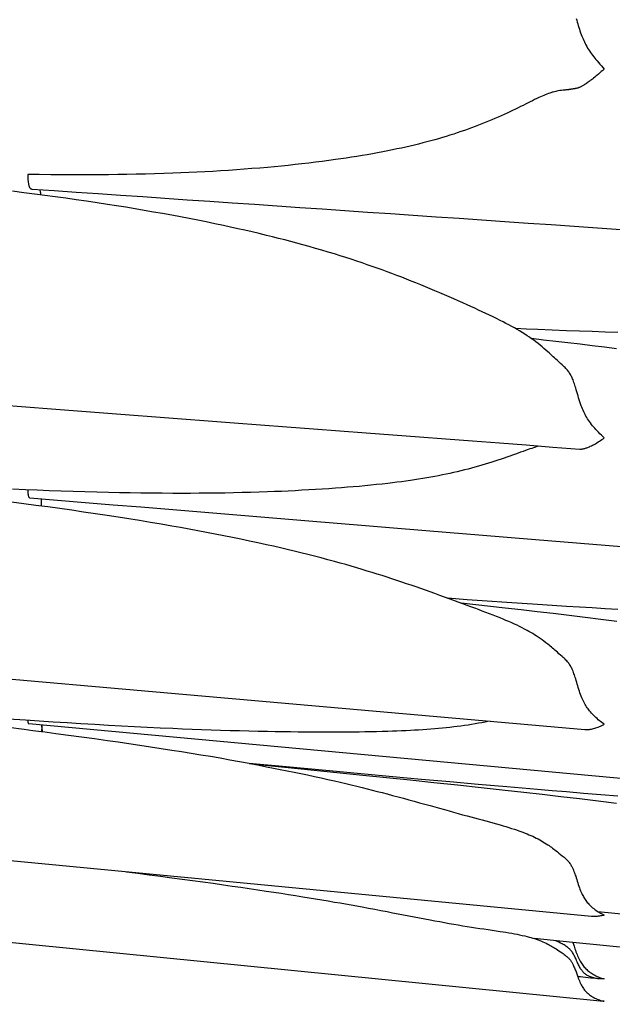
# Model space of a CAD drawing. Units: millimetres. Extents: x 0 to 864, y -76 to 197.
# Drawn here: x 169 to 179, y -38 to -22 of the extents above; entities that cross this region are included whole.
import ezdxf

# ---------------------------------------------------------------- set-up
doc = ezdxf.new("R2010")
doc.units = ezdxf.units.MM
doc.layers.add('Make2D$Visible$Curves', color=7, linetype='Continuous', lineweight=30)

msp = doc.modelspace()

# ---------------------------------------------------------------- linework, layer by layer
at = {"layer": 'Make2D$Visible$Curves', "color": 18, "lineweight": 30, "true_color": 0x000000}
for points in [[(178.033, -22.284), (178.042, -22.313), (178.051, -22.342), (178.059, -22.371), (178.068, -22.4), (178.077, -22.429), (178.086, -22.458), (178.095, -22.487), (178.105, -22.517), (178.116, -22.546), (178.116, -22.546), (178.125, -22.571), (178.135, -22.595), (178.145, -22.619), (178.156, -22.644), (178.167, -22.668), (178.179, -22.692), (178.179, -22.692), (178.192, -22.717), (178.206, -22.741), (178.22, -22.766), (178.235, -22.79), (178.251, -22.813), (178.267, -22.837), (178.267, -22.837), (178.284, -22.861), (178.301, -22.885), (178.319, -22.909), (178.337, -22.932), (178.355, -22.955), (178.374, -22.978), (178.374, -22.978), (178.397, -23.005), (178.42, -23.031), (178.444, -23.058), (178.467, -23.083), (178.491, -23.109), (178.491, -23.109), (178.467, -23.131), (178.443, -23.152), (178.42, -23.173), (178.396, -23.193), (178.372, -23.213), (178.372, -23.213), (178.354, -23.228), (178.335, -23.243), (178.316, -23.258), (178.298, -23.272), (178.281, -23.285), (178.263, -23.298), (178.263, -23.298), (178.247, -23.311), (178.231, -23.322), (178.215, -23.333), (178.2, -23.344), (178.185, -23.354), (178.171, -23.363), (178.171, -23.363), (178.16, -23.37), (178.149, -23.377), (178.138, -23.383), (178.128, -23.389), (178.118, -23.394), (178.108, -23.399), (178.099, -23.403), (178.099, -23.403), (178.089, -23.408), (178.079, -23.412), (178.069, -23.416), (178.06, -23.419), (178.051, -23.422), (178.043, -23.424), (178.035, -23.426), (178.027, -23.428), (178.019, -23.429), (178.012, -23.43), (178.005, -23.432), (177.998, -23.433), (177.998, -23.433), (177.99, -23.434), (177.982, -23.435), (177.974, -23.436), (177.966, -23.437), (177.957, -23.439), (177.957, -23.439), (177.953, -23.439), (177.949, -23.44), (177.945, -23.44), (177.941, -23.441), (177.936, -23.442), (177.931, -23.443), (177.925, -23.444), (177.919, -23.444), (177.913, -23.445), (177.906, -23.446), (177.898, -23.447), (177.889, -23.448), (177.889, -23.448), (177.881, -23.449), (177.871, -23.45), (177.862, -23.451), (177.852, -23.452), (177.841, -23.453), (177.83, -23.454), (177.82, -23.456), (177.82, -23.456), (177.793, -23.459), (177.766, -23.462), (177.739, -23.467), (177.739, -23.467), (177.719, -23.47), (177.699, -23.474), (177.679, -23.479), (177.659, -23.484), (177.659, -23.484), (177.64, -23.489), (177.621, -23.495), (177.601, -23.501), (177.582, -23.508), (177.582, -23.508), (177.556, -23.517), (177.53, -23.528), (177.504, -23.539), (177.478, -23.55), (177.451, -23.562), (177.424, -23.575), (177.424, -23.575), (177.39, -23.591), (177.355, -23.608), (177.32, -23.626), (177.284, -23.644), (177.248, -23.662), (177.248, -23.662), (177.208, -23.682), (177.167, -23.702), (177.127, -23.722), (177.085, -23.743), (177.043, -23.763), (177.043, -23.763), (176.997, -23.785), (176.951, -23.807), (176.905, -23.828), (176.857, -23.85), (176.81, -23.872), (176.81, -23.872), (176.759, -23.894), (176.707, -23.917), (176.655, -23.939), (176.603, -23.961), (176.55, -23.982), (176.55, -23.982), (176.495, -24.005), (176.439, -24.026), (176.383, -24.048), (176.327, -24.069), (176.27, -24.09), (176.27, -24.09), (176.211, -24.111), (176.153, -24.131), (176.094, -24.151), (176.035, -24.171), (175.975, -24.19), (175.975, -24.19), (175.913, -24.209), (175.851, -24.228), (175.789, -24.246), (175.726, -24.264), (175.663, -24.281), (175.663, -24.281), (175.596, -24.299), (175.53, -24.316), (175.463, -24.333), (175.395, -24.35), (175.327, -24.366), (175.327, -24.366), (175.255, -24.382), (175.182, -24.399), (175.109, -24.414), (175.036, -24.43), (174.962, -24.445), (174.962, -24.445), (174.878, -24.461), (174.794, -24.477), (174.71, -24.492), (174.625, -24.507), (174.54, -24.521), (174.454, -24.535), (174.368, -24.549), (174.281, -24.562), (174.194, -24.575), (174.106, -24.587), (174.106, -24.587), (173.998, -24.602), (173.889, -24.617), (173.779, -24.631), (173.67, -24.644), (173.559, -24.657), (173.448, -24.669), (173.336, -24.681), (173.224, -24.692), (173.111, -24.703), (172.998, -24.714), (172.998, -24.714), (172.872, -24.725), (172.745, -24.735), (172.617, -24.745), (172.49, -24.754), (172.362, -24.763), (172.233, -24.771), (172.104, -24.779), (171.975, -24.786), (171.846, -24.792), (171.715, -24.798), (171.585, -24.804), (171.454, -24.809), (171.454, -24.809), (171.305, -24.814), (171.156, -24.819), (171.006, -24.823), (170.856, -24.826), (170.706, -24.829), (170.556, -24.831), (170.405, -24.833), (170.405, -24.833), (170.217, -24.835), (170.03, -24.836), (169.842, -24.836), (169.654, -24.835), (169.465, -24.834), (169.276, -24.832), (169.087, -24.83), (169.087, -24.83), (169.088, -24.846), (169.088, -24.863), (169.088, -24.878), (169.089, -24.893), (169.09, -24.908), (169.091, -24.922), (169.092, -24.936), (169.094, -24.948), (169.095, -24.961), (169.097, -24.972), (169.099, -24.984), (169.101, -24.994), (169.104, -25.004), (169.106, -25.013), (169.109, -25.021), (169.112, -25.029), (169.115, -25.036), (169.118, -25.042), (169.118, -25.042), (169.121, -25.047), (169.125, -25.051), (169.128, -25.055), (169.132, -25.058), (169.136, -25.061), (169.14, -25.063), (169.144, -25.065), (169.148, -25.066), (169.152, -25.067), (169.157, -25.067), (169.157, -25.067), (169.516, -25.092), (169.876, -25.117), (170.238, -25.142), (170.599, -25.166), (170.962, -25.191), (171.326, -25.216), (171.69, -25.241), (172.055, -25.266), (172.421, -25.291), (172.787, -25.316), (173.155, -25.342), (173.523, -25.367), (173.892, -25.392), (174.262, -25.417), (174.632, -25.443), (175.004, -25.468), (175.376, -25.494), (175.749, -25.519), (176.122, -25.545), (176.497, -25.571), (176.872, -25.596), (177.248, -25.622), (177.625, -25.648), (178.003, -25.674), (178.382, -25.7), (178.761, -25.726)], [(168.632, -28.589), (169.054, -28.622), (169.476, -28.654), (169.9, -28.686), (170.324, -28.718), (170.749, -28.751), (171.175, -28.783), (171.601, -28.816), (172.029, -28.848), (172.457, -28.881), (172.886, -28.914), (173.315, -28.946), (173.746, -28.979), (174.177, -29.012), (174.609, -29.045), (175.041, -29.078), (175.475, -29.111), (175.909, -29.144), (176.344, -29.177), (176.78, -29.21), (177.216, -29.244), (177.654, -29.277), (178.092, -29.31), (178.092, -29.31), (178.099, -29.311), (178.099, -29.311), (178.109, -29.311), (178.119, -29.31), (178.129, -29.309), (178.139, -29.308), (178.15, -29.306), (178.161, -29.304), (178.172, -29.301), (178.184, -29.297), (178.196, -29.293), (178.209, -29.289), (178.221, -29.284), (178.235, -29.278), (178.249, -29.272), (178.263, -29.266), (178.263, -29.266), (178.281, -29.257), (178.298, -29.248), (178.316, -29.239), (178.335, -29.229), (178.354, -29.218), (178.372, -29.207), (178.372, -29.207), (178.392, -29.195), (178.412, -29.183), (178.431, -29.17), (178.451, -29.156), (178.471, -29.142), (178.491, -29.128), (178.491, -29.128), (178.467, -29.106), (178.444, -29.084), (178.42, -29.061), (178.397, -29.037), (178.374, -29.013), (178.374, -29.013), (178.355, -28.993), (178.337, -28.972), (178.319, -28.951), (178.301, -28.929), (178.284, -28.908), (178.267, -28.885), (178.267, -28.885), (178.251, -28.863), (178.235, -28.841), (178.22, -28.818), (178.206, -28.795), (178.192, -28.772), (178.179, -28.748), (178.179, -28.748), (178.167, -28.725), (178.156, -28.701), (178.145, -28.677), (178.135, -28.654), (178.125, -28.629), (178.116, -28.605), (178.116, -28.605), (178.104, -28.573), (178.093, -28.54), (178.083, -28.507), (178.073, -28.475), (178.063, -28.442), (178.053, -28.409), (178.044, -28.376), (178.034, -28.343), (178.025, -28.31), (178.025, -28.31), (178.018, -28.289), (178.012, -28.268), (178.005, -28.246), (177.997, -28.225), (177.99, -28.204), (177.982, -28.183), (177.973, -28.162), (177.973, -28.162), (177.967, -28.148), (177.96, -28.134), (177.953, -28.12), (177.946, -28.106), (177.938, -28.092), (177.93, -28.079), (177.921, -28.065), (177.912, -28.052), (177.902, -28.038), (177.892, -28.025), (177.881, -28.013), (177.881, -28.013), (177.867, -27.997), (177.852, -27.982), (177.837, -27.967), (177.822, -27.952), (177.806, -27.938), (177.806, -27.938), (177.78, -27.913), (177.753, -27.888), (177.727, -27.864), (177.727, -27.864), (177.704, -27.843), (177.682, -27.823), (177.66, -27.803), (177.638, -27.783), (177.616, -27.763), (177.594, -27.743), (177.571, -27.723), (177.571, -27.723), (177.54, -27.695), (177.508, -27.668), (177.477, -27.641), (177.445, -27.615), (177.412, -27.589), (177.412, -27.589), (177.377, -27.562), (177.342, -27.536), (177.306, -27.511), (177.27, -27.486), (177.233, -27.461), (177.233, -27.461), (177.193, -27.435), (177.152, -27.409), (177.111, -27.384), (177.069, -27.36), (177.027, -27.335), (177.027, -27.335), (176.981, -27.31), (176.935, -27.284), (176.888, -27.26), (176.841, -27.235), (176.793, -27.211), (176.793, -27.211), (176.735, -27.182), (176.677, -27.153), (176.618, -27.125), (176.559, -27.097), (176.499, -27.069), (176.439, -27.042), (176.378, -27.014), (176.317, -26.986), (176.255, -26.958), (176.255, -26.958), (176.182, -26.926), (176.109, -26.893), (176.036, -26.86), (175.961, -26.828), (175.961, -26.828), (175.884, -26.794), (175.807, -26.761), (175.728, -26.727), (175.649, -26.694), (175.649, -26.694), (175.573, -26.662), (175.497, -26.631), (175.42, -26.6), (175.343, -26.569), (175.265, -26.538), (175.187, -26.507), (175.108, -26.477), (175.028, -26.447), (174.948, -26.417), (174.948, -26.417), (174.868, -26.388), (174.788, -26.359), (174.707, -26.33), (174.626, -26.302), (174.544, -26.274), (174.544, -26.274), (174.454, -26.244), (174.364, -26.214), (174.274, -26.185), (174.183, -26.156), (174.091, -26.127), (174.091, -26.127), (173.989, -26.096), (173.886, -26.066), (173.783, -26.036), (173.68, -26.006), (173.576, -25.978), (173.576, -25.978), (173.477, -25.951), (173.378, -25.924), (173.279, -25.899), (173.18, -25.873), (173.08, -25.848), (172.98, -25.823), (172.98, -25.823), (172.864, -25.795), (172.748, -25.768), (172.631, -25.741), (172.514, -25.715), (172.397, -25.689), (172.28, -25.664), (172.28, -25.664), (172.14, -25.634), (172, -25.605), (171.86, -25.577), (171.719, -25.55), (171.578, -25.523), (171.436, -25.496), (171.436, -25.496), (171.287, -25.469), (171.137, -25.443), (170.988, -25.417), (170.838, -25.391), (170.687, -25.366), (170.537, -25.342), (170.386, -25.318), (170.386, -25.318), (170.217, -25.292), (170.047, -25.267), (169.877, -25.242), (169.707, -25.218), (169.537, -25.194), (169.367, -25.171), (169.197, -25.149), (169.026, -25.127), (169.026, -25.127), (168.838, -25.103)], [(169.304, -25.163), (169.302, -25.152), (169.301, -25.142), (169.299, -25.132), (169.297, -25.123), (169.296, -25.114), (169.293, -25.106), (169.291, -25.098), (169.289, -25.092), (169.286, -25.085), (169.286, -25.085), (169.284, -25.08), (169.282, -25.076)], [(178.692, -27.675), (178.494, -27.65), (178.296, -27.625), (178.098, -27.6), (177.899, -27.577), (177.701, -27.554), (177.502, -27.531), (177.303, -27.509)], [(169.087, -29.976), (169.088, -29.988), (169.088, -29.999), (169.088, -30.01), (169.089, -30.02), (169.09, -30.03), (169.091, -30.039), (169.092, -30.048), (169.093, -30.056), (169.095, -30.064), (169.096, -30.071), (169.098, -30.077), (169.1, -30.083), (169.102, -30.088), (169.104, -30.093), (169.107, -30.097), (169.109, -30.1), (169.112, -30.103), (169.115, -30.105), (169.118, -30.106), (169.118, -30.106), (169.121, -30.106), (169.121, -30.106), (169.573, -30.143), (170.025, -30.181), (170.479, -30.218), (170.933, -30.255), (171.388, -30.293), (171.843, -30.33), (172.3, -30.368), (172.757, -30.405), (173.215, -30.443), (173.674, -30.48), (174.134, -30.518), (174.594, -30.556), (175.055, -30.594), (175.517, -30.632), (175.98, -30.67), (176.443, -30.708), (176.907, -30.746), (177.372, -30.784), (177.838, -30.823), (178.304, -30.861), (178.772, -30.899)], [(161.343, -32.406), (178.175, -33.887), (178.175, -33.887), (178.186, -33.888), (178.198, -33.888), (178.21, -33.888), (178.223, -33.887), (178.236, -33.886), (178.249, -33.885), (178.263, -33.882), (178.263, -33.882), (178.281, -33.879), (178.298, -33.875), (178.316, -33.871), (178.335, -33.866), (178.354, -33.86), (178.372, -33.854), (178.372, -33.854), (178.392, -33.847), (178.412, -33.839), (178.431, -33.831), (178.451, -33.822), (178.471, -33.812), (178.491, -33.802), (178.491, -33.802), (178.471, -33.788), (178.451, -33.773), (178.432, -33.758), (178.413, -33.743), (178.393, -33.727), (178.374, -33.71), (178.374, -33.71), (178.355, -33.693), (178.337, -33.675), (178.319, -33.657), (178.301, -33.639), (178.284, -33.62), (178.267, -33.601), (178.267, -33.601), (178.253, -33.584), (178.24, -33.567), (178.227, -33.55), (178.214, -33.533), (178.202, -33.515), (178.191, -33.497), (178.179, -33.478), (178.179, -33.478), (178.167, -33.457), (178.156, -33.435), (178.145, -33.413), (178.135, -33.39), (178.125, -33.368), (178.116, -33.345), (178.116, -33.345), (178.105, -33.317), (178.095, -33.289), (178.086, -33.261), (178.077, -33.232), (178.068, -33.204), (178.059, -33.175), (178.051, -33.146), (178.042, -33.118), (178.033, -33.089), (178.025, -33.06), (178.025, -33.06), (178.018, -33.039), (178.012, -33.018), (178.005, -32.997), (177.997, -32.976), (177.99, -32.955), (177.982, -32.935), (177.973, -32.914), (177.973, -32.914), (177.967, -32.901), (177.96, -32.887), (177.953, -32.873), (177.946, -32.86), (177.938, -32.846), (177.93, -32.833), (177.921, -32.82), (177.912, -32.807), (177.902, -32.794), (177.892, -32.781), (177.881, -32.769), (177.881, -32.769), (177.867, -32.754), (177.852, -32.739), (177.837, -32.725), (177.822, -32.711), (177.806, -32.697), (177.806, -32.697), (177.78, -32.673), (177.753, -32.65), (177.726, -32.626), (177.726, -32.626), (177.707, -32.609), (177.687, -32.592), (177.668, -32.576), (177.649, -32.56), (177.629, -32.544), (177.61, -32.528), (177.591, -32.512), (177.571, -32.496), (177.571, -32.496), (177.54, -32.471), (177.508, -32.447), (177.476, -32.424), (177.444, -32.401), (177.412, -32.379), (177.412, -32.379), (177.383, -32.359), (177.353, -32.341), (177.324, -32.323), (177.294, -32.305), (177.263, -32.287), (177.233, -32.27), (177.233, -32.27), (177.192, -32.249), (177.152, -32.228), (177.111, -32.207), (177.069, -32.187), (177.026, -32.167), (177.026, -32.167), (176.981, -32.147), (176.934, -32.126), (176.888, -32.106), (176.84, -32.087), (176.792, -32.067), (176.792, -32.067), (176.735, -32.044), (176.677, -32.021), (176.618, -31.999), (176.559, -31.976), (176.499, -31.954), (176.439, -31.931), (176.378, -31.909), (176.317, -31.886), (176.255, -31.863), (176.255, -31.863), (176.183, -31.837), (176.109, -31.81), (176.036, -31.782), (175.961, -31.755), (175.961, -31.755), (175.884, -31.727), (175.807, -31.699), (175.729, -31.67), (175.65, -31.642), (175.65, -31.642), (175.574, -31.615), (175.497, -31.588), (175.421, -31.561), (175.343, -31.534), (175.265, -31.508), (175.187, -31.481), (175.108, -31.455), (175.028, -31.428), (174.948, -31.402), (174.948, -31.402), (174.868, -31.376), (174.788, -31.351), (174.707, -31.326), (174.626, -31.301), (174.544, -31.276), (174.544, -31.276), (174.454, -31.249), (174.364, -31.223), (174.274, -31.197), (174.183, -31.171), (174.092, -31.146), (174.092, -31.146), (173.983, -31.116), (173.874, -31.087), (173.764, -31.059), (173.654, -31.03), (173.543, -31.003), (173.432, -30.976), (173.32, -30.949), (173.208, -30.923), (173.095, -30.897), (172.981, -30.871), (172.981, -30.871), (172.843, -30.841), (172.704, -30.811), (172.565, -30.782), (172.426, -30.753), (172.286, -30.725), (172.145, -30.698), (172.005, -30.671), (171.863, -30.644), (171.721, -30.618), (171.579, -30.592), (171.436, -30.567), (171.436, -30.567), (171.262, -30.537), (171.087, -30.507), (170.912, -30.479), (170.737, -30.45), (170.561, -30.423), (170.385, -30.396), (170.385, -30.396), (170.192, -30.367), (169.998, -30.338), (169.804, -30.31), (169.61, -30.283), (169.416, -30.256), (169.221, -30.23), (169.026, -30.205), (169.026, -30.205), (168.821, -30.178)], [(178.696, -32.123), (178.437, -32.09), (178.178, -32.058), (177.918, -32.026), (177.658, -31.995), (177.398, -31.965), (177.137, -31.935), (176.877, -31.906), (176.877, -31.906), (176.638, -31.879), (176.398, -31.853), (176.159, -31.828)], [(169.088, -33.739), (169.088, -33.746), (169.088, -33.754), (169.089, -33.76), (169.09, -33.766), (169.091, -33.772), (169.092, -33.776), (169.093, -33.781), (169.095, -33.784), (169.096, -33.787), (169.098, -33.789), (169.1, -33.79), (169.103, -33.79), (169.103, -33.79), (187.887, -35.522)], [(169.331, -33.927), (169.33, -33.921), (169.33, -33.921), (169.328, -33.909), (169.327, -33.897), (169.325, -33.885), (169.323, -33.873), (169.321, -33.861), (169.319, -33.849), (169.318, -33.837), (169.316, -33.824), (169.314, -33.81)], [(178.385, -36.857), (187.61, -37.761)]]:
    msp.add_lwpolyline(points, dxfattribs=at)
at = {"layer": 'Make2D$Visible$Curves', "color": 18, "lineweight": 30, "true_color": 0x000000, "extrusion": (0, 0, -1)}
for points in [[(-178.715, -27.407), (-178.505, -27.401), (-178.295, -27.394), (-178.085, -27.387), (-177.875, -27.379), (-177.875, -27.379), (-177.64, -27.37), (-177.406, -27.36), (-177.406, -27.36), (-177.223, -27.352), (-177.041, -27.343)], [(-177.428, -29.26), (-177.424, -29.261), (-177.424, -29.261), (-177.396, -29.27), (-177.367, -29.279), (-177.337, -29.289), (-177.308, -29.299), (-177.278, -29.309), (-177.248, -29.32), (-177.248, -29.32), (-177.208, -29.334), (-177.167, -29.348), (-177.126, -29.363), (-177.085, -29.378), (-177.043, -29.393), (-177.043, -29.393), (-176.997, -29.409), (-176.951, -29.425), (-176.904, -29.441), (-176.857, -29.457), (-176.809, -29.474), (-176.809, -29.474), (-176.758, -29.49), (-176.707, -29.507), (-176.655, -29.524), (-176.602, -29.54), (-176.549, -29.556), (-176.549, -29.556), (-176.494, -29.573), (-176.438, -29.589), (-176.382, -29.605), (-176.326, -29.621), (-176.269, -29.636), (-176.269, -29.636), (-176.211, -29.651), (-176.152, -29.665), (-176.093, -29.68), (-176.034, -29.693), (-175.975, -29.707), (-175.975, -29.707), (-175.913, -29.72), (-175.851, -29.733), (-175.789, -29.745), (-175.726, -29.757), (-175.663, -29.769), (-175.663, -29.769), (-175.597, -29.78), (-175.53, -29.792), (-175.463, -29.802), (-175.396, -29.813), (-175.328, -29.823), (-175.328, -29.823), (-175.256, -29.833), (-175.183, -29.843), (-175.11, -29.853), (-175.036, -29.862), (-174.963, -29.871), (-174.963, -29.871), (-174.87, -29.881), (-174.777, -29.891), (-174.683, -29.901), (-174.588, -29.91), (-174.493, -29.919), (-174.398, -29.927), (-174.302, -29.935), (-174.205, -29.943), (-174.107, -29.95), (-174.107, -29.95), (-173.999, -29.958), (-173.89, -29.965), (-173.78, -29.972), (-173.67, -29.978), (-173.56, -29.984), (-173.449, -29.99), (-173.337, -29.996), (-173.225, -30.001), (-173.112, -30.005), (-172.999, -30.01), (-172.999, -30.01), (-172.861, -30.014), (-172.722, -30.019), (-172.583, -30.022), (-172.444, -30.025), (-172.304, -30.028), (-172.164, -30.03), (-172.023, -30.032), (-171.882, -30.033), (-171.74, -30.034), (-171.598, -30.034), (-171.455, -30.034), (-171.455, -30.034), (-171.281, -30.033), (-171.107, -30.031), (-170.932, -30.029), (-170.757, -30.026), (-170.582, -30.023), (-170.406, -30.019), (-170.406, -30.019), (-170.213, -30.015), (-170.019, -30.009), (-169.826, -30.003), (-169.632, -29.997), (-169.438, -29.99), (-169.243, -29.982), (-169.049, -29.974), (-169.049, -29.974), (-168.839, -29.965)], [(-178.715, -31.928), (-178.505, -31.916), (-178.295, -31.904), (-178.085, -31.892), (-177.874, -31.879), (-177.874, -31.879), (-177.64, -31.864), (-177.405, -31.849), (-177.405, -31.849), (-177.153, -31.832), (-176.901, -31.815), (-176.901, -31.815), (-176.579, -31.792), (-176.256, -31.769), (-175.933, -31.745)], [(-176.631, -33.751), (-176.59, -33.759), (-176.55, -33.767), (-176.55, -33.767), (-176.494, -33.777), (-176.439, -33.786), (-176.383, -33.796), (-176.326, -33.805), (-176.27, -33.814), (-176.27, -33.814), (-176.211, -33.822), (-176.153, -33.831), (-176.094, -33.838), (-176.035, -33.846), (-175.975, -33.853), (-175.975, -33.853), (-175.913, -33.859), (-175.851, -33.866), (-175.789, -33.871), (-175.726, -33.877), (-175.663, -33.882), (-175.663, -33.882), (-175.597, -33.887), (-175.53, -33.892), (-175.463, -33.896), (-175.396, -33.9), (-175.328, -33.904), (-175.328, -33.904), (-175.255, -33.907), (-175.183, -33.911), (-175.11, -33.914), (-175.036, -33.916), (-174.962, -33.919), (-174.962, -33.919), (-174.869, -33.921), (-174.776, -33.923), (-174.682, -33.925), (-174.588, -33.927), (-174.492, -33.928), (-174.397, -33.929), (-174.301, -33.93), (-174.204, -33.93), (-174.106, -33.931), (-174.106, -33.931), (-173.986, -33.931), (-173.865, -33.93), (-173.743, -33.93), (-173.62, -33.929), (-173.497, -33.928), (-173.374, -33.927), (-173.249, -33.925), (-173.124, -33.923), (-172.998, -33.921), (-172.998, -33.921), (-172.846, -33.918), (-172.694, -33.914), (-172.541, -33.911), (-172.388, -33.906), (-172.234, -33.902), (-172.079, -33.897), (-171.924, -33.891), (-171.768, -33.885), (-171.612, -33.879), (-171.455, -33.872), (-171.455, -33.872), (-171.246, -33.863), (-171.036, -33.853), (-170.827, -33.843), (-170.616, -33.832), (-170.405, -33.82), (-170.405, -33.82), (-170.18, -33.807), (-169.954, -33.794), (-169.728, -33.78), (-169.502, -33.766), (-169.275, -33.751), (-169.048, -33.736), (-169.048, -33.736), (-168.768, -33.717)], [(-178.715, -34.974), (-178.435, -34.952), (-178.155, -34.929), (-177.875, -34.906), (-177.875, -34.906), (-177.64, -34.887), (-177.405, -34.867), (-177.405, -34.867), (-177.153, -34.846), (-176.901, -34.824), (-176.901, -34.824), (-176.437, -34.783), (-175.973, -34.742), (-175.509, -34.701), (-175.044, -34.659), (-174.579, -34.616), (-174.579, -34.616), (-173.948, -34.558), (-173.948, -34.558), (-173.303, -34.498), (-173.303, -34.498), (-172.697, -34.441), (-172.697, -34.441), (-172.541, -34.412), (-172.385, -34.385), (-172.228, -34.357), (-172.071, -34.33), (-171.913, -34.304), (-171.754, -34.278), (-171.595, -34.252), (-171.436, -34.227), (-171.436, -34.227), (-171.262, -34.2), (-171.088, -34.173), (-170.913, -34.147), (-170.738, -34.121), (-170.563, -34.095), (-170.387, -34.07), (-170.387, -34.07), (-170.176, -34.041), (-169.965, -34.012), (-169.754, -33.983), (-169.543, -33.955), (-169.331, -33.927), (-169.331, -33.927), (-169.312, -33.925), (-169.312, -33.925), (-169.171, -33.907), (-169.03, -33.889), (-169.03, -33.889), (-168.771, -33.856)], [(-172.697, -34.441), (-172.742, -34.449), (-172.742, -34.449), (-172.861, -34.471), (-172.98, -34.494), (-172.98, -34.494), (-173.094, -34.516), (-173.207, -34.538), (-173.319, -34.56), (-173.431, -34.583), (-173.543, -34.606), (-173.653, -34.629), (-173.764, -34.653), (-173.873, -34.677), (-173.982, -34.701), (-174.091, -34.726), (-174.091, -34.726), (-174.183, -34.747), (-174.274, -34.769), (-174.364, -34.79), (-174.454, -34.812), (-174.544, -34.834), (-174.544, -34.834), (-174.626, -34.855), (-174.707, -34.875), (-174.788, -34.896), (-174.869, -34.917), (-174.949, -34.938), (-174.949, -34.938), (-175.039, -34.962), (-175.128, -34.985), (-175.216, -35.009), (-175.304, -35.033), (-175.391, -35.057), (-175.478, -35.081), (-175.564, -35.105), (-175.649, -35.129), (-175.649, -35.129), (-175.728, -35.151), (-175.806, -35.173), (-175.883, -35.195), (-175.96, -35.216), (-175.96, -35.216), (-176.034, -35.237), (-176.108, -35.257), (-176.181, -35.277), (-176.253, -35.297), (-176.253, -35.297), (-176.315, -35.313), (-176.377, -35.33), (-176.437, -35.346), (-176.498, -35.362), (-176.558, -35.378), (-176.617, -35.394), (-176.676, -35.41), (-176.734, -35.427), (-176.792, -35.443), (-176.792, -35.443), (-176.84, -35.457), (-176.887, -35.471), (-176.934, -35.485), (-176.98, -35.5), (-177.026, -35.514), (-177.026, -35.514), (-177.062, -35.526), (-177.097, -35.538), (-177.131, -35.551), (-177.165, -35.563), (-177.199, -35.576), (-177.233, -35.59), (-177.233, -35.59), (-177.263, -35.603), (-177.294, -35.616), (-177.324, -35.629), (-177.354, -35.643), (-177.383, -35.658), (-177.412, -35.673), (-177.412, -35.673), (-177.439, -35.688), (-177.466, -35.703), (-177.492, -35.719), (-177.519, -35.735), (-177.545, -35.751), (-177.571, -35.769), (-177.571, -35.769), (-177.591, -35.782), (-177.61, -35.796), (-177.629, -35.809), (-177.649, -35.823), (-177.668, -35.838), (-177.687, -35.852), (-177.707, -35.867), (-177.727, -35.882), (-177.727, -35.882), (-177.753, -35.903), (-177.78, -35.924), (-177.806, -35.946), (-177.806, -35.946), (-177.822, -35.959), (-177.837, -35.972), (-177.852, -35.985), (-177.867, -35.998), (-177.881, -36.012), (-177.881, -36.012), (-177.892, -36.023), (-177.902, -36.035), (-177.912, -36.047), (-177.921, -36.059), (-177.93, -36.071), (-177.938, -36.084), (-177.946, -36.096), (-177.953, -36.109), (-177.96, -36.121), (-177.967, -36.134), (-177.973, -36.146), (-177.973, -36.146), (-177.982, -36.166), (-177.99, -36.185), (-177.997, -36.204), (-178.005, -36.224), (-178.011, -36.243), (-178.018, -36.263), (-178.025, -36.282), (-178.025, -36.282), (-178.033, -36.309), (-178.042, -36.336), (-178.051, -36.363), (-178.059, -36.389), (-178.068, -36.416), (-178.077, -36.442), (-178.086, -36.468), (-178.095, -36.494), (-178.105, -36.519), (-178.116, -36.544), (-178.116, -36.544), (-178.124, -36.562), (-178.132, -36.579), (-178.141, -36.596), (-178.15, -36.613), (-178.159, -36.629), (-178.169, -36.646), (-178.179, -36.661), (-178.179, -36.661), (-178.19, -36.677), (-178.202, -36.693), (-178.214, -36.708), (-178.227, -36.722), (-178.24, -36.737), (-178.253, -36.75), (-178.267, -36.764), (-178.267, -36.764), (-178.284, -36.78), (-178.301, -36.795), (-178.319, -36.809), (-178.337, -36.823), (-178.355, -36.837), (-178.374, -36.85), (-178.374, -36.85), (-178.393, -36.862), (-178.413, -36.874), (-178.432, -36.885), (-178.451, -36.896), (-178.471, -36.906), (-178.491, -36.915), (-178.491, -36.915), (-178.471, -36.92), (-178.451, -36.925), (-178.431, -36.929), (-178.412, -36.932), (-178.392, -36.935), (-178.373, -36.936), (-178.373, -36.936), (-178.354, -36.938), (-178.335, -36.938), (-178.317, -36.938), (-178.299, -36.938), (-178.282, -36.936), (-178.282, -36.936), (-160.514, -35.234)], [(-172.742, -34.449), (-173.279, -34.502), (-173.279, -34.502), (-173.704, -34.544), (-174.129, -34.587), (-174.554, -34.63), (-174.554, -34.63), (-174.941, -34.669), (-175.327, -34.71), (-175.714, -34.75), (-176.1, -34.791), (-176.486, -34.833), (-176.873, -34.876), (-176.873, -34.876), (-177.177, -34.91), (-177.48, -34.944), (-177.784, -34.979), (-178.087, -35.015), (-178.39, -35.051), (-178.692, -35.088)], [(-170.699, -36.21), (-170.884, -36.233), (-171.068, -36.257), (-171.252, -36.281), (-171.436, -36.305), (-171.436, -36.305), (-171.606, -36.328), (-171.775, -36.351), (-171.944, -36.374), (-172.112, -36.397), (-172.279, -36.421), (-172.279, -36.421), (-172.42, -36.441), (-172.561, -36.461), (-172.701, -36.481), (-172.841, -36.502), (-172.979, -36.523), (-172.979, -36.523), (-173.1, -36.541), (-173.219, -36.559), (-173.339, -36.578), (-173.457, -36.597), (-173.575, -36.616), (-173.575, -36.616), (-173.679, -36.633), (-173.783, -36.65), (-173.886, -36.667), (-173.989, -36.684), (-174.091, -36.702), (-174.091, -36.702), (-174.182, -36.718), (-174.273, -36.734), (-174.364, -36.75), (-174.454, -36.766), (-174.543, -36.783), (-174.543, -36.783), (-174.645, -36.802), (-174.747, -36.821), (-174.848, -36.84), (-174.948, -36.859), (-174.948, -36.859), (-175.038, -36.876), (-175.127, -36.893), (-175.216, -36.91), (-175.304, -36.927), (-175.391, -36.944), (-175.478, -36.96), (-175.564, -36.977), (-175.649, -36.993), (-175.649, -36.993), (-175.728, -37.008), (-175.807, -37.022), (-175.884, -37.036), (-175.961, -37.05), (-175.961, -37.05), (-176.036, -37.063), (-176.109, -37.076), (-176.182, -37.088), (-176.255, -37.1), (-176.255, -37.1), (-176.325, -37.111), (-176.393, -37.121), (-176.462, -37.132), (-176.529, -37.142), (-176.596, -37.152), (-176.662, -37.161), (-176.728, -37.171), (-176.793, -37.181), (-176.793, -37.181), (-176.841, -37.189), (-176.888, -37.196), (-176.935, -37.204), (-176.981, -37.212), (-177.027, -37.22), (-177.027, -37.22), (-177.069, -37.228), (-177.111, -37.237), (-177.152, -37.246), (-177.193, -37.255), (-177.233, -37.265), (-177.233, -37.265), (-177.264, -37.273), (-177.294, -37.281), (-177.324, -37.29), (-177.354, -37.299), (-177.383, -37.309), (-177.412, -37.319), (-177.412, -37.319), (-177.439, -37.329), (-177.466, -37.34), (-177.492, -37.351), (-177.519, -37.363), (-177.545, -37.375), (-177.571, -37.389), (-177.571, -37.389), (-177.591, -37.399), (-177.61, -37.41), (-177.629, -37.42), (-177.649, -37.431), (-177.668, -37.443), (-177.687, -37.455), (-177.707, -37.467), (-177.726, -37.48), (-177.726, -37.48), (-177.753, -37.497), (-177.78, -37.515), (-177.806, -37.533), (-177.806, -37.533), (-177.822, -37.544), (-177.837, -37.556), (-177.852, -37.567), (-177.867, -37.579), (-177.881, -37.59), (-177.881, -37.59), (-177.892, -37.6), (-177.902, -37.611), (-177.912, -37.621), (-177.921, -37.631), (-177.93, -37.642), (-177.938, -37.653), (-177.946, -37.664), (-177.953, -37.675), (-177.96, -37.686), (-177.967, -37.697), (-177.973, -37.708), (-177.973, -37.708), (-177.982, -37.725), (-177.99, -37.742), (-177.997, -37.759), (-178.005, -37.776), (-178.011, -37.793), (-178.018, -37.81), (-178.025, -37.827), (-178.025, -37.827), (-178.036, -37.859), (-178.048, -37.89), (-178.059, -37.921), (-178.059, -37.921), (-178.068, -37.944), (-178.077, -37.967), (-178.086, -37.989), (-178.095, -38.011), (-178.105, -38.033), (-178.116, -38.054), (-178.116, -38.054), (-178.124, -38.069), (-178.132, -38.083), (-178.141, -38.098), (-178.15, -38.111), (-178.159, -38.125), (-178.169, -38.138), (-178.179, -38.15), (-178.179, -38.15), (-178.19, -38.163), (-178.202, -38.175), (-178.214, -38.186), (-178.227, -38.197), (-178.24, -38.208), (-178.253, -38.218), (-178.267, -38.228), (-178.267, -38.228), (-178.284, -38.239), (-178.301, -38.25), (-178.319, -38.26), (-178.337, -38.269), (-178.356, -38.278), (-178.374, -38.286), (-178.374, -38.286), (-178.393, -38.294), (-178.413, -38.3), (-178.432, -38.307), (-178.451, -38.313), (-178.471, -38.318), (-178.491, -38.322), (-178.491, -38.322), (-178.474, -38.322), (-178.458, -38.322), (-178.441, -38.321), (-178.424, -38.319), (-178.424, -38.319), (-168.392, -37.323)], [(-188.15, -38.371), (-177.979, -37.36), (-177.979, -37.36), (-177.35, -37.298)], [(-177.979, -37.36), (-177.988, -37.391), (-177.998, -37.421), (-177.998, -37.421), (-178.005, -37.444), (-178.013, -37.467), (-178.021, -37.49), (-178.03, -37.513), (-178.038, -37.536), (-178.047, -37.558), (-178.057, -37.581), (-178.067, -37.603), (-178.077, -37.624), (-178.088, -37.646), (-178.099, -37.666), (-178.099, -37.666), (-178.11, -37.684), (-178.12, -37.701), (-178.131, -37.718), (-178.143, -37.734), (-178.154, -37.749), (-178.166, -37.763), (-178.179, -37.778), (-178.191, -37.791), (-178.205, -37.804), (-178.219, -37.817), (-178.233, -37.829), (-178.248, -37.841), (-178.263, -37.853), (-178.263, -37.853), (-178.281, -37.865), (-178.299, -37.876), (-178.317, -37.887), (-178.335, -37.897), (-178.354, -37.907), (-178.373, -37.916), (-178.373, -37.916), (-178.392, -37.924), (-178.412, -37.932), (-178.431, -37.939), (-178.451, -37.946), (-178.471, -37.952), (-178.491, -37.957), (-178.491, -37.957), (-178.473, -37.958), (-178.454, -37.958), (-178.436, -37.957), (-178.418, -37.956), (-178.4, -37.955), (-178.4, -37.955), (-178.397, -37.955), (-178.397, -37.955), (-178.386, -37.953), (-178.374, -37.952), (-178.374, -37.952), (-178.355, -37.949), (-178.337, -37.945), (-178.319, -37.941), (-178.301, -37.936), (-178.284, -37.93), (-178.267, -37.924), (-178.267, -37.924), (-178.253, -37.919), (-178.24, -37.913), (-178.227, -37.906), (-178.214, -37.899), (-178.202, -37.892), (-178.19, -37.884), (-178.179, -37.875), (-178.179, -37.875), (-178.169, -37.866), (-178.159, -37.857), (-178.149, -37.847), (-178.14, -37.837), (-178.132, -37.827), (-178.124, -37.816), (-178.116, -37.805), (-178.116, -37.805), (-178.106, -37.79), (-178.097, -37.775), (-178.088, -37.759), (-178.08, -37.743), (-178.072, -37.727), (-178.064, -37.71), (-178.056, -37.693), (-178.048, -37.676), (-178.04, -37.659), (-178.033, -37.641), (-178.025, -37.624), (-178.025, -37.624), (-178.018, -37.61), (-178.011, -37.596), (-178.005, -37.582), (-177.997, -37.568), (-177.99, -37.554), (-177.982, -37.54), (-177.973, -37.526), (-177.973, -37.526), (-177.966, -37.516), (-177.959, -37.506), (-177.951, -37.497), (-177.943, -37.487), (-177.934, -37.477), (-177.925, -37.468), (-177.915, -37.458), (-177.904, -37.449), (-177.893, -37.44), (-177.881, -37.431), (-177.881, -37.431), (-177.867, -37.422), (-177.853, -37.413), (-177.837, -37.403), (-177.822, -37.395), (-177.806, -37.386), (-177.806, -37.386), (-177.78, -37.372), (-177.753, -37.358), (-177.727, -37.345), (-177.727, -37.345), (-177.714, -37.339), (-177.702, -37.333)]]:
    msp.add_lwpolyline(points, dxfattribs=at)
at = {"layer": 'Make2D$Visible$Curves', "color": 18, "lineweight": 30, "true_color": 0x000000}
for points in [[(169.311, -30.242), (169.312, -30.2), (169.312, -30.159), (169.312, -30.122)], [(169.319, -33.81), (169.316, -33.85), (169.314, -33.889), (169.312, -33.925)], [(178.397, -37.955), (178.285, -37.944), (178.172, -37.932), (178.059, -37.921)]]:
    msp.add_open_spline(points, degree=3, dxfattribs=at)

doc.saveas('drawing.dxf')
